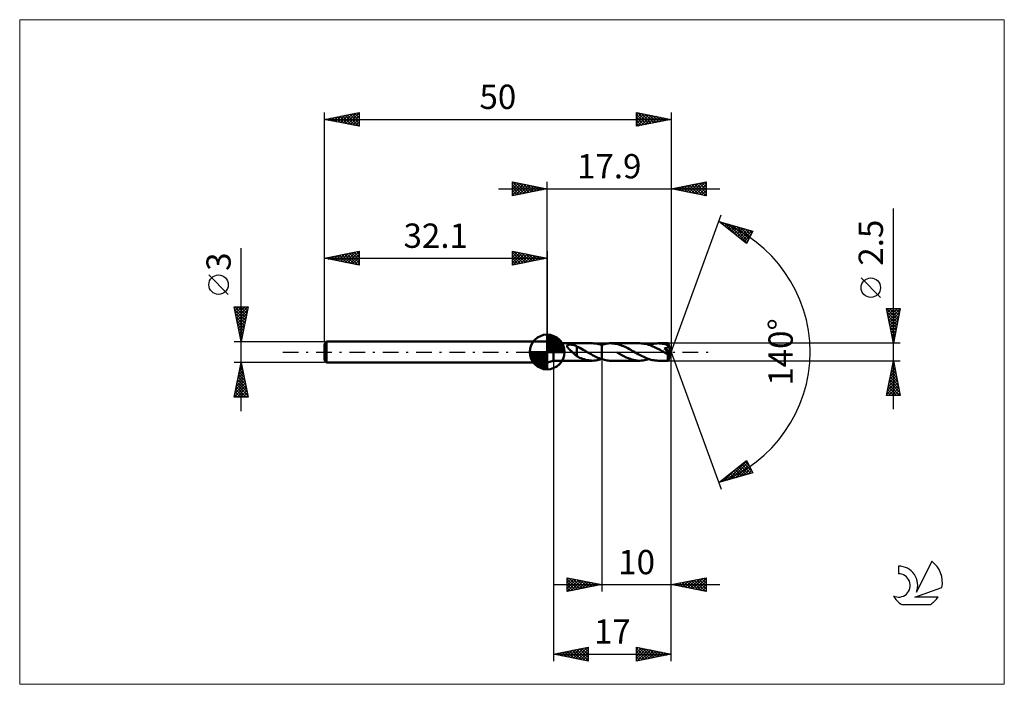
# Model space of a CAD drawing. Units: millimetres. Extents: x -76 to 66, y -48 to 48.
import ezdxf
from ezdxf.enums import TextEntityAlignment as Align

# ---------------------------------------------------------------- set-up
doc = ezdxf.new("R2010")
doc.units = ezdxf.units.MM
doc.header["$LTSCALE"] = 5.65
doc.linetypes.add('LONGDASH_DASH', pattern=[0.85, 0.4, -0.2, 0.05, -0.2])
for name, color, linetype in [('1', 4, 'CONTINUOUS'), ('2', 7, 'CONTINUOUS'), ('4', 2, 'LONGDASH_DASH'), ('CUT', 1, 'CONTINUOUS'), ('INFTOTAL', 9, 'CONTINUOUS'), ('NOCUT', 7, 'CONTINUOUS'), ('SK1', 4, 'CONTINUOUS'), ('SK2', 7, 'CONTINUOUS'), ('SK4', 2, 'LONGDASH_DASH'), ('SK6', 5, 'CONTINUOUS')]:
    doc.layers.add(name, color=color, linetype=linetype)
doc.styles.get("Standard").update_dxf_attribs({"font": 'Monospac821 BT'})

msp = doc.modelspace()

# ---------------------------------------------------------------- linework, layer by layer
at = {"layer": '1', "color": 4, "linetype": 'CONTINUOUS', "lineweight": 50}
for p, q in [((0.9, 1.25), (0, 1.5)), ((0, -1.5), (0, 1.5)), ((0.9, 1.25), (6.56, 1.25)), ((0.9, -1.25), (0.9, 1.25)), ((2.87, 0.87), (2.88, 0.9)), ((2.87, 0.84), (2.87, 0.87)), ((2.88, 0.81), (2.87, 0.84)), ((2.88, 0.9), (2.89, 0.93)), ((2.89, 0.77), (2.88, 0.81)), ((2.89, 0.93), (2.91, 0.95)), ((2.91, 0.74), (2.89, 0.77)), ((2.91, 0.95), (2.94, 0.98)), ((2.93, 0.71), (2.91, 0.74)), ((2.95, 0.67), (2.93, 0.71)), ((2.94, 0.98), (2.97, 1)), ((2.97, 0.64), (2.95, 0.67)), ((2.97, 1), (3, 1.01)), ((3, 0.61), (2.97, 0.64)), ((3, 1.01), (3.04, 1.03)), ((3.03, 0.57), (3, 0.61)), ((3.06, 0.54), (3.03, 0.57)), ((3.04, 1.03), (3.08, 1.04)), ((3.1, 0.5), (3.06, 0.54)), ((3.08, 1.04), (3.12, 1.04)), ((3.13, 0.46), (3.1, 0.5)), ((3.12, 1.04), (3.17, 1.05)), ((3.17, 0.43), (3.13, 0.46)), ((3.17, 1.05), (3.22, 1.06)), ((3.21, 0.39), (3.17, 0.43)), ((3.25, 0.35), (3.21, 0.39)), ((3.22, 1.06), (3.27, 1.06)), ((3.29, 0.31), (3.25, 0.35)), ((3.27, 1.06), (3.32, 1.06)), ((3.33, 0.27), (3.29, 0.31)), ((3.32, 1.06), (3.37, 1.06)), ((3.37, 0.23), (3.33, 0.27)), ((3.43, 1.06), (3.37, 1.06)), ((3.41, 0.19), (3.37, 0.23)), ((3.46, 0.16), (3.41, 0.19)), ((3.48, 1.06), (3.43, 1.06)), ((3.5, 0.12), (3.46, 0.16)), ((3.54, 1.05), (3.48, 1.06)), ((3.54, 0.08), (3.5, 0.12)), ((3.59, 1.05), (3.54, 1.05)), ((3.58, 0.04), (3.54, 0.08)), ((3.62, 0), (3.58, 0.04)), ((3.65, 1.04), (3.59, 1.05)), ((3.72, -0.09), (3.62, 0)), ((3.7, 1.03), (3.65, 1.04)), ((3.76, 1.02), (3.7, 1.03)), ((3.81, 1.01), (3.76, 1.02)), ((3.86, 0.99), (3.81, 1.01)), ((3.91, 0.98), (3.86, 0.99)), ((3.97, 0.96), (3.91, 0.98)), ((4.02, 0.94), (3.97, 0.96)), ((4.07, 0.92), (4.02, 0.94)), ((4.12, 0.9), (4.07, 0.92)), ((4.17, 0.88), (4.12, 0.9)), ((4.23, 0.85), (4.17, 0.88)), ((4.28, 0.82), (4.23, 0.85)), ((4.28, 0), (4.27, 0)), ((4.27, -0.62), (4.27, 0)), ((4.28, 0), (4.28, 0.82)), ((4.51, 0.69), (4.28, 0.8)), ((4.28, 0), (4.28, 0)), ((4.28, 0), (4.28, 0)), ((4.28, 0), (4.28, 0)), ((4.28, 0), (4.28, 0)), ((4.73, 0.58), (4.51, 0.69)), ((4.96, 0.46), (4.73, 0.58)), ((5.19, 0.33), (4.96, 0.46)), ((5.42, 0.2), (5.19, 0.33)), ((5.65, 0.07), (5.42, 0.2)), ((5.67, 0.06), (5.65, 0.07)), ((5.69, 0.05), (5.67, 0.06)), ((5.71, 0.04), (5.69, 0.05)), ((5.73, 0.02), (5.71, 0.04)), ((5.75, 0.01), (5.73, 0.02)), ((5.77, 0), (5.75, 0.01)), ((5.97, -0.11), (5.77, 0)), ((6.79, 1.24), (6.57, 1.25)), ((7.01, 1.22), (6.79, 1.24)), ((7.24, 1.19), (7.01, 1.22)), ((7.46, 1.14), (7.24, 1.19)), ((7.68, 1.09), (7.46, 1.14)), ((7.9, 1.02), (7.68, 1.09)), ((7.87, 1.03), (7.88, 1.03)), ((7.88, 1.03), (7.89, 1.03)), ((7.88, 1.03), (7.88, 1.03)), ((7.89, 1.03), (7.9, 1.04)), ((7.89, 1.03), (7.89, 1.03)), ((7.9, 1.04), (8.08, 1.09)), ((7.9, 1.04), (7.9, 1.04)), ((7.9, -1.04), (7.9, 1.04)), ((8.08, 1.09), (8.27, 1.14)), ((8.27, 1.14), (8.45, 1.18)), ((8.45, 1.18), (8.64, 1.21)), ((8.64, 1.21), (8.82, 1.23)), ((8.82, 1.23), (9, 1.25)), ((9, 1.25), (9.18, 1.25)), ((9.39, 1.24), (9.18, 1.25)), ((9.18, 1.25), (13.38, 1.25)), ((9.6, 1.23), (9.39, 1.24)), ((9.8, 1.2), (9.6, 1.23)), ((10, 1.16), (9.8, 1.2)), ((10.21, 1.11), (10, 1.16)), ((10.42, 1.05), (10.21, 1.11)), ((10.62, 0.99), (10.42, 1.05)), ((10.83, 0.91), (10.62, 0.99)), ((11.03, 0.83), (10.83, 0.91)), ((11.24, 0.73), (11.03, 0.83)), ((11.44, 0.63), (11.24, 0.73)), ((11.65, 0.53), (11.44, 0.63)), ((11.85, 0.42), (11.65, 0.53)), ((12.06, 0.31), (11.85, 0.42)), ((12.26, 0.19), (12.06, 0.31)), ((12.47, 0.07), (12.26, 0.19)), ((12.68, -0.05), (12.47, 0.07)), ((13.59, 1.24), (13.38, 1.25)), ((13.8, 1.23), (13.59, 1.24)), ((14, 1.2), (13.8, 1.23)), ((14.21, 1.16), (14, 1.2)), ((14.42, 1.11), (14.21, 1.16)), ((14.63, 1.05), (14.42, 1.11)), ((14.83, 0.98), (14.63, 1.05)), ((14.69, 1.03), (14.91, 1.09)), ((15.04, 0.9), (14.83, 0.98)), ((14.91, 1.09), (15.13, 1.15)), ((15.25, 0.81), (15.04, 0.9)), ((15.13, 1.15), (15.35, 1.19)), ((15.46, 0.72), (15.25, 0.81)), ((15.35, 1.19), (15.57, 1.22)), ((15.67, 0.62), (15.46, 0.72)), ((15.57, 1.22), (15.79, 1.24)), ((15.88, 0.51), (15.67, 0.62)), ((15.79, 1.24), (16.01, 1.25)), ((16.08, 0.4), (15.88, 0.51)), ((16.21, 1.24), (16.01, 1.25)), ((16.01, 1.25), (17.43, 1.25)), ((16.29, 0.29), (16.08, 0.4)), ((16.42, 1.23), (16.21, 1.24)), ((16.5, 0.17), (16.29, 0.29)), ((16.62, 1.2), (16.42, 1.23)), ((16.71, 0.05), (16.5, 0.17)), ((16.83, 1.16), (16.62, 1.2)), ((16.92, -0.07), (16.71, 0.05)), ((17.03, 1.11), (16.83, 1.16)), ((16.92, 0.52), (16.98, 0.53)), ((16.97, 0.46), (16.92, 0.52)), ((17.84, -0.05), (16.92, 0.52)), ((17.03, 0.39), (16.97, 0.46)), ((16.98, 0.53), (17.03, 0.54)), ((17.24, 1.05), (17.03, 1.11)), ((17.03, 0.54), (17.08, 0.55)), ((17.07, 0.34), (17.03, 0.39)), ((17.11, 0.29), (17.07, 0.34)), ((17.08, 0.55), (17.13, 0.56)), ((17.15, 0.24), (17.11, 0.29)), ((17.13, 0.56), (17.18, 0.57)), ((17.18, 0.2), (17.15, 0.24)), ((17.18, 0.57), (17.22, 0.59)), ((17.22, 0.16), (17.18, 0.2)), ((17.22, 0.59), (17.27, 0.6)), ((17.25, 0.11), (17.22, 0.16)), ((17.44, 0.99), (17.24, 1.05)), ((17.29, 0.07), (17.25, 0.11)), ((17.27, 0.6), (17.31, 0.62)), ((17.32, 0.02), (17.29, 0.07)), ((17.31, 0.62), (17.34, 0.64)), ((17.35, -0.02), (17.32, 0.02)), ((17.34, 0.64), (17.37, 0.66)), ((17.37, 0.66), (17.39, 0.68)), ((17.39, 0.68), (17.41, 0.7)), ((17.41, 0.7), (17.42, 0.71)), ((17.42, 0.71), (17.43, 0.73)), ((17.44, 1.24), (17.43, 1.25)), ((17.9, 0), (17.43, 1.25)), ((17.43, 1.25), (17.43, 1.25)), ((17.43, 1.25), (17.43, 1.25)), ((17.43, 1.25), (17.43, 1.25)), ((17.43, 1.25), (17.43, 1.25)), ((17.43, 1.25), (17.43, 1.25)), ((17.43, 1.25), (17.43, 1.25)), ((17.43, 0.73), (17.44, 0.75)), ((17.43, -1.25), (17.9, 0)), ((17.44, 1.23), (17.44, 1.24)), ((17.44, 1.24), (17.44, 1.24)), ((17.44, 1.21), (17.44, 1.23)), ((17.44, 1.2), (17.44, 1.21)), ((17.44, 1.18), (17.44, 1.2)), ((17.44, 1.16), (17.44, 1.18)), ((17.44, 1.13), (17.44, 1.16)), ((17.45, 1.11), (17.44, 1.13)), ((17.45, 0.97), (17.44, 0.99)), ((17.44, 0.75), (17.45, 0.77)), ((17.9, 0), (17.45, 1.11)), ((17.45, 0.99), (17.45, 1.11)), ((17.63, 0.55), (17.45, 0.99)), ((17.46, 0.95), (17.45, 0.97)), ((17.45, 0.77), (17.46, 0.78)), ((17.46, 0.93), (17.46, 0.95)), ((17.47, 0.91), (17.46, 0.93)), ((17.46, 0.78), (17.47, 0.8)), ((17.47, 0.89), (17.47, 0.91)), ((17.47, 0.87), (17.47, 0.89)), ((17.47, 0.84), (17.47, 0.87)), ((17.47, 0.82), (17.47, 0.84)), ((17.47, 0.8), (17.47, 0.82)), ((17.71, 0.35), (17.63, 0.55)), ((17.75, 0.24), (17.71, 0.35)), ((17.78, 0.16), (17.75, 0.24)), ((17.8, 0.11), (17.78, 0.16)), ((17.81, 0.06), (17.8, 0.11)), ((17.82, 0.03), (17.81, 0.06)), ((17.82, 0.02), (17.82, 0.03)), ((17.9, 0), (17.82, 0.03)), ((17.9, 0), (17.82, 0.03)), ((17.82, 0.03), (17.82, 0.03)), ((17.83, 0), (17.82, 0.02)), ((17.83, -0.01), (17.83, 0)), ((0, -1.5), (0.9, -1.25)), ((0.9, -1.25), (6.56, -1.25)), ((3.82, -0.18), (3.72, -0.09)), ((3.91, -0.27), (3.82, -0.18)), ((4.01, -0.36), (3.91, -0.27)), ((4.1, -0.44), (4.01, -0.36)), ((4.19, -0.52), (4.1, -0.44)), ((4.27, -0.59), (4.19, -0.52)), ((4.48, -0.72), (4.27, -0.62)), ((4.69, -0.82), (4.48, -0.72)), ((4.9, -0.9), (4.69, -0.82)), ((5.11, -0.98), (4.9, -0.9)), ((5.32, -1.05), (5.11, -0.98)), ((5.53, -1.11), (5.32, -1.05)), ((5.74, -1.16), (5.53, -1.11)), ((5.95, -1.2), (5.74, -1.16)), ((6.16, -1.23), (5.95, -1.2)), ((6.16, -0.22), (5.97, -0.11)), ((6.35, -0.33), (6.16, -0.22)), ((6.37, -1.24), (6.16, -1.23)), ((6.55, -0.44), (6.35, -0.33)), ((6.58, -1.25), (6.37, -1.24)), ((6.74, -0.54), (6.55, -0.44)), ((6.58, -1.25), (6.79, -1.24)), ((6.93, -0.64), (6.74, -0.54)), ((6.79, -1.24), (7.01, -1.22)), ((7.13, -0.73), (6.93, -0.64)), ((7.01, -1.22), (7.23, -1.19)), ((7.32, -0.82), (7.13, -0.73)), ((7.23, -1.19), (7.44, -1.15)), ((7.51, -0.9), (7.32, -0.82)), ((7.44, -1.15), (7.66, -1.09)), ((7.71, -0.97), (7.51, -0.9)), ((7.66, -1.09), (7.87, -1.03)), ((7.9, -1.04), (7.71, -0.97)), ((8.08, -1.09), (7.9, -1.04)), ((8.27, -1.14), (8.08, -1.09)), ((8.45, -1.18), (8.27, -1.14)), ((8.64, -1.21), (8.45, -1.18)), ((8.82, -1.23), (8.64, -1.21)), ((9, -1.25), (8.82, -1.23)), ((9.18, -1.25), (9, -1.25)), ((9.18, -1.25), (13.38, -1.25)), ((10.42, -0.26), (10.09, -0.07)), ((10.75, -0.44), (10.42, -0.26)), ((11.08, -0.61), (10.75, -0.44)), ((11.41, -0.77), (11.08, -0.61)), ((11.74, -0.91), (11.41, -0.77)), ((12.06, -1.03), (11.74, -0.91)), ((12.39, -1.12), (12.06, -1.03)), ((12.72, -1.19), (12.39, -1.12)), ((12.89, -0.17), (12.68, -0.05)), ((13.05, -1.24), (12.72, -1.19)), ((13.1, -0.29), (12.89, -0.17)), ((13.38, -1.25), (13.05, -1.24)), ((13.31, -0.4), (13.1, -0.29)), ((13.52, -0.51), (13.31, -0.4)), ((13.38, -1.25), (13.6, -1.24)), ((13.72, -0.62), (13.52, -0.51)), ((13.6, -1.24), (13.82, -1.22)), ((13.93, -0.72), (13.72, -0.62)), ((13.82, -1.22), (14.04, -1.19)), ((14.13, -0.81), (13.93, -0.72)), ((14.04, -1.19), (14.26, -1.15)), ((14.34, -0.9), (14.13, -0.81)), ((14.26, -1.15), (14.48, -1.09)), ((14.55, -0.98), (14.34, -0.9)), ((14.48, -1.09), (14.69, -1.03)), ((14.76, -1.05), (14.55, -0.98)), ((14.96, -1.11), (14.76, -1.05)), ((15.17, -1.16), (14.96, -1.11)), ((15.37, -1.2), (15.17, -1.16)), ((15.58, -1.23), (15.37, -1.2)), ((15.8, -1.24), (15.58, -1.23)), ((16.01, -1.25), (15.8, -1.24)), ((16.01, -1.25), (17.43, -1.25)), ((16.97, -0.1), (16.92, -0.07)), ((17.02, -0.14), (16.97, -0.1)), ((17.08, -0.17), (17.02, -0.14)), ((17.13, -0.2), (17.08, -0.17)), ((17.19, -0.23), (17.13, -0.2)), ((17.24, -0.26), (17.19, -0.23)), ((17.28, -0.28), (17.24, -0.26)), ((17.32, -0.29), (17.28, -0.28)), ((17.35, -0.31), (17.32, -0.29)), ((17.38, -0.06), (17.35, -0.02)), ((17.38, -0.32), (17.35, -0.31)), ((17.41, -0.09), (17.38, -0.06)), ((17.41, -0.33), (17.38, -0.32)), ((17.43, -0.13), (17.41, -0.09)), ((17.43, -0.33), (17.41, -0.33)), ((17.42, -0.39), (17.84, -0.05)), ((17.42, -0.46), (17.42, -0.39)), ((17.42, -0.54), (17.42, -0.46)), ((17.42, -0.61), (17.42, -0.54)), ((17.42, -0.68), (17.42, -0.61)), ((17.42, -0.75), (17.42, -0.68)), ((17.42, -0.81), (17.42, -0.75)), ((17.42, -0.87), (17.42, -0.81)), ((17.42, -0.93), (17.42, -0.87)), ((17.42, -0.99), (17.42, -0.93)), ((17.42, -1.04), (17.42, -0.99)), ((17.42, -1.08), (17.42, -1.04)), ((17.42, -1.12), (17.42, -1.08)), ((17.43, -1.15), (17.42, -1.12)), ((17.45, -0.15), (17.43, -0.13)), ((17.45, -0.33), (17.43, -0.33)), ((17.43, -1.18), (17.43, -1.15)), ((17.43, -1.21), (17.43, -1.18)), ((17.43, -1.22), (17.43, -1.21)), ((17.43, -1.24), (17.43, -1.22)), ((17.43, -1.25), (17.43, -1.24)), ((17.43, -1.25), (17.43, -1.25)), ((17.43, -1.25), (17.43, -1.25)), ((17.43, -1.25), (17.43, -1.25)), ((17.43, -1.25), (17.43, -1.25)), ((17.43, -1.25), (17.43, -1.25)), ((17.43, -1.25), (17.43, -1.25)), ((17.43, -1.25), (17.43, -1.25)), ((17.46, -0.18), (17.45, -0.15)), ((17.46, -0.33), (17.45, -0.33)), ((17.47, -0.2), (17.46, -0.18)), ((17.46, -0.33), (17.48, -0.33)), ((17.48, -0.22), (17.47, -0.2)), ((17.49, -0.24), (17.48, -0.22)), ((17.48, -0.33), (17.49, -0.32)), ((17.5, -0.26), (17.49, -0.24)), ((17.49, -0.32), (17.5, -0.32)), ((17.5, -0.27), (17.5, -0.26)), ((17.5, -0.29), (17.5, -0.27)), ((17.5, -0.3), (17.5, -0.29)), ((17.5, -0.32), (17.5, -0.3)), ((17.83, -0.02), (17.83, -0.01)), ((17.83, -0.03), (17.83, -0.02)), ((17.83, -0.04), (17.83, -0.03)), ((17.84, -0.05), (17.83, -0.04))]:
    msp.add_line(p, q, dxfattribs=at)
for centre, major_axis, ratio, start_param, end_param in [((14.84, 0), (-22.91, 0.65), 0.046596, 4.599794, 4.59991), ((17.9, 0), (-1.77, 1.15), 0.278612, 1.373797, 1.479704)]:
    msp.add_ellipse(centre, major_axis=major_axis, ratio=ratio, start_param=start_param, end_param=end_param, dxfattribs=at)
at = {"layer": '2', "color": 7, "linetype": 'CONTINUOUS', "lineweight": 25}
for p, q in [((-5, 22.5), (-5, 24.5)), ((-5, 24.5), (0, 23.5)), ((-5, 24.27), (-4.81, 24.46)), ((-5, 23.85), (-4.46, 24.39)), ((-5, 23.43), (-4.1, 24.32)), ((-5, 23), (-3.75, 24.25)), ((-5, 22.58), (-3.4, 24.18)), ((-4.98, 24.5), (-3.32, 22.84)), ((-4.45, 24.39), (-2.97, 22.91)), ((-3.92, 24.28), (-2.61, 22.98)), ((-3.39, 24.18), (-2.26, 23.05)), ((0, 1.5), (0, 24.5)), ((17.9, 24.5), (17.9, 0)), ((17.9, 23.5), (22.9, 24.5)), ((20.14, 23.05), (21.26, 24.17)), ((20.49, 22.98), (21.79, 24.28)), ((20.85, 22.91), (22.32, 24.38)), ((21.2, 22.84), (22.85, 24.49)), ((21.23, 24.17), (22.9, 22.5)), ((21.58, 24.24), (22.9, 22.92)), ((21.94, 24.31), (22.9, 23.34)), ((22.29, 24.38), (22.9, 23.77)), ((22.64, 24.45), (22.9, 24.19)), ((22.9, 24.5), (22.9, 22.5)), ((-7, 23.5), (24.9, 23.5)), ((-5, 24.09), (-3.67, 22.77)), ((-5, 23.67), (-4.03, 22.69)), ((0, 23.5), (-5, 22.5)), ((-5, 23.24), (-4.38, 22.62)), ((-5, 22.82), (-4.73, 22.55)), ((-4.57, 22.59), (-3.04, 24.11)), ((-4.04, 22.69), (-2.69, 24.04)), ((-3.51, 22.8), (-2.34, 23.97)), ((-2.98, 22.9), (-1.98, 23.9)), ((-2.86, 24.07), (-1.91, 23.12)), ((-2.44, 23.01), (-1.63, 23.83)), ((-2.33, 23.97), (-1.55, 23.19)), ((-1.91, 23.12), (-1.28, 23.76)), ((-1.8, 23.86), (-1.2, 23.26)), ((-1.38, 23.22), (-0.92, 23.68)), ((-1.27, 23.75), (-0.85, 23.33)), ((-0.85, 23.33), (-0.57, 23.61)), ((-0.74, 23.65), (-0.49, 23.4)), ((-0.32, 23.44), (-0.22, 23.54)), ((-0.21, 23.54), (-0.14, 23.47)), ((22.9, 22.5), (17.9, 23.5)), ((18.02, 23.48), (18.08, 23.54)), ((18.05, 23.53), (18.12, 23.46)), ((18.37, 23.41), (18.61, 23.64)), ((18.4, 23.6), (18.65, 23.35)), ((18.72, 23.34), (19.14, 23.75)), ((18.76, 23.67), (19.18, 23.24)), ((19.08, 23.26), (19.67, 23.85)), ((19.11, 23.74), (19.71, 23.14)), ((19.43, 23.19), (20.2, 23.96)), ((19.46, 23.81), (20.24, 23.03)), ((19.78, 23.12), (20.73, 24.07)), ((19.82, 23.88), (20.77, 22.93)), ((20.17, 23.95), (21.3, 22.82)), ((20.52, 24.02), (21.83, 22.71)), ((20.88, 24.1), (22.36, 22.61)), ((21.55, 22.77), (22.9, 24.12)), ((21.91, 22.7), (22.9, 23.69)), ((22.26, 22.63), (22.9, 23.27)), ((22.61, 22.56), (22.9, 22.84)), ((49.9, -8.25), (49.9, 20.67)), ((17.9, 0), (25.08, 19.73)), ((24.74, 18.79), (29.65, 17.4)), ((28.73, 15.62), (24.74, 18.79)), ((24.85, 18.7), (24.9, 18.75)), ((24.97, 18.73), (25.55, 18.15)), ((25.09, 18.52), (25.23, 18.66)), ((25.33, 18.33), (25.56, 18.56)), ((25.56, 18.56), (27.62, 16.51)), ((25.56, 18.14), (25.89, 18.47)), ((25.8, 17.95), (26.22, 18.37)), ((26.03, 17.76), (26.55, 18.28)), ((26.16, 18.39), (28.8, 15.75)), ((26.27, 17.58), (26.88, 18.19)), ((26.51, 17.39), (27.21, 18.09)), ((26.74, 17.2), (27.54, 18)), ((26.75, 18.22), (28.94, 16.03)), ((26.98, 17.01), (27.87, 17.9)), ((27.22, 16.82), (28.2, 17.81)), ((27.34, 18.05), (29.09, 16.31)), ((27.45, 16.64), (28.53, 17.72)), ((27.69, 16.45), (28.86, 17.62)), ((27.93, 17.89), (29.23, 16.59)), ((27.93, 16.26), (29.19, 17.53)), ((28.16, 16.07), (29.52, 17.43)), ((28.53, 17.72), (29.37, 16.87)), ((29.65, 17.4), (28.73, 15.62)), ((29.12, 17.55), (29.52, 17.15)), ((28.4, 15.89), (29.36, 16.85)), ((28.63, 15.7), (28.92, 15.98)), ((48.05, 7.86), (45.25, 10.66)), ((49.9, 1.25), (48.9, 6.25)), ((48.9, 6.25), (50.9, 6.25)), ((48.9, 6.25), (50.57, 4.59)), ((48.95, 5.98), (49.23, 6.25)), ((49, 5.73), (50.5, 4.23)), ((49.03, 5.62), (49.65, 6.25)), ((49.1, 5.27), (50.08, 6.25)), ((49.17, 4.92), (50.5, 6.25)), ((49.24, 4.56), (50.89, 6.22)), ((49.31, 4.21), (50.79, 5.69)), ((49.33, 6.25), (50.64, 4.94)), ((49.75, 6.25), (50.71, 5.29)), ((50.9, 6.25), (49.9, 1.25)), ((50.18, 6.25), (50.78, 5.65)), ((50.6, 6.25), (50.85, 6)), ((49.11, 5.19), (50.43, 3.88)), ((49.22, 4.66), (50.36, 3.53)), ((49.38, 3.86), (50.68, 5.16)), ((49.45, 3.5), (50.58, 4.63)), ((49.32, 4.13), (50.28, 3.17)), ((49.43, 3.6), (50.21, 2.82)), ((49.52, 3.15), (50.47, 4.1)), ((49.54, 3.07), (50.14, 2.47)), ((49.59, 2.8), (50.36, 3.57)), ((49.66, 2.44), (50.26, 3.04)), ((49.64, 2.54), (50.07, 2.11)), ((49.73, 2.09), (50.15, 2.51)), ((49.75, 2.01), (50, 1.76)), ((49.8, 1.73), (50.05, 1.98)), ((49.85, 1.48), (49.93, 1.4)), ((49.87, 1.38), (49.94, 1.45)), ((50.9, 1.25), (17.45, 1.25)), ((17.9, -34.5), (17.9, 0)), ((17.9, -44.5), (17.9, 0)), ((17.9, 0), (25.08, -19.73)), ((0.9, -1.25), (0.9, -44.5)), ((7.9, -1.25), (7.9, -34.5)), ((17.45, -1.25), (50.9, -1.25)), ((48.9, -6.25), (49.9, -1.25)), ((49.89, -1.3), (49.91, -1.28)), ((49.9, -1.25), (50.9, -6.25)), ((49.47, -3.42), (50.19, -2.7)), ((49.57, -2.89), (50.12, -2.34)), ((49.64, -2.55), (50.29, -3.2)), ((49.68, -2.36), (50.05, -1.99)), ((49.71, -2.19), (50.18, -2.67)), ((49.78, -1.83), (49.98, -1.64)), ((49.78, -1.84), (50.08, -2.14)), ((49.85, -1.49), (49.97, -1.6)), ((49.04, -5.54), (50.47, -4.11)), ((49.15, -5.01), (50.4, -3.76)), ((49.25, -4.48), (50.33, -3.4)), ((49.36, -3.95), (50.26, -3.05)), ((49.36, -3.96), (50.71, -5.32)), ((49.43, -3.61), (50.61, -4.79)), ((49.5, -3.25), (50.5, -4.26)), ((49.57, -2.9), (50.4, -3.73)), ((48.94, -6.07), (50.54, -4.46)), ((49.07, -5.38), (49.95, -6.25)), ((49.15, -5.02), (50.37, -6.25)), ((49.18, -6.25), (50.61, -4.82)), ((49.22, -4.67), (50.8, -6.25)), ((49.29, -4.32), (50.82, -5.85)), ((49.61, -6.25), (50.68, -5.17)), ((50.03, -6.25), (50.76, -5.53)), ((50.9, -6.25), (48.9, -6.25)), ((48.93, -6.08), (49.1, -6.25)), ((49, -5.73), (49.52, -6.25)), ((50.45, -6.25), (50.83, -5.88)), ((50.88, -6.25), (50.9, -6.23)), ((24.74, -18.79), (28.73, -15.62)), ((25.4, -18.61), (27.04, -16.96)), ((25.99, -18.44), (28.76, -15.67)), ((26.58, -18.27), (28.9, -15.95)), ((27.1, -16.92), (28.04, -17.86)), ((27.18, -18.1), (29.05, -16.23)), ((27.34, -16.73), (28.37, -17.76)), ((27.57, -16.54), (28.7, -17.67)), ((27.77, -17.93), (29.19, -16.51)), ((27.81, -16.35), (29.03, -17.57)), ((28.05, -16.17), (29.36, -17.48)), ((28.28, -15.98), (29.58, -17.28)), ((28.36, -17.76), (29.33, -16.79)), ((28.52, -15.79), (29.14, -16.41)), ((28.73, -15.62), (29.65, -17.4)), ((29.65, -17.4), (24.74, -18.79)), ((25.21, -18.42), (25.4, -18.61)), ((25.45, -18.23), (25.73, -18.51)), ((25.68, -18.05), (26.06, -18.42)), ((25.92, -17.86), (26.39, -18.33)), ((26.15, -17.67), (26.72, -18.23)), ((26.39, -17.48), (27.05, -18.14)), ((26.63, -17.29), (27.38, -18.04)), ((26.86, -17.11), (27.71, -17.95)), ((28.96, -17.6), (29.48, -17.07)), ((29.55, -17.43), (29.62, -17.35)), ((24.81, -18.78), (24.97, -18.61)), ((24.97, -18.61), (25.07, -18.7)), ((2.9, -34.5), (2.9, -32.5)), ((2.9, -32.5), (7.9, -33.5)), ((2.9, -32.79), (3.14, -32.55)), ((2.9, -33.21), (3.5, -32.62)), ((3.2, -32.56), (4.76, -34.13)), ((17.9, -33.5), (22.9, -32.5)), ((20.97, -34.11), (22.5, -32.58)), ((21.32, -34.18), (22.9, -32.61)), ((22.24, -32.63), (22.9, -33.29)), ((22.59, -32.56), (22.9, -32.87)), ((22.9, -32.5), (22.9, -34.5)), ((0.9, -33.5), (24.9, -33.5)), ((2.9, -33.64), (3.85, -32.69)), ((2.9, -32.69), (4.41, -34.2)), ((2.9, -34.06), (4.2, -32.76)), ((2.9, -34.49), (4.56, -32.83)), ((2.9, -33.11), (4.06, -34.27)), ((7.9, -33.5), (2.9, -34.5)), ((2.9, -33.54), (3.7, -34.34)), ((2.9, -33.96), (3.35, -34.41)), ((3.41, -34.4), (4.91, -32.9)), ((3.73, -32.67), (5.12, -34.06)), ((3.94, -34.29), (5.26, -32.97)), ((4.26, -32.77), (5.47, -33.99)), ((4.47, -34.19), (5.62, -33.04)), ((4.79, -32.88), (5.82, -33.92)), ((5.01, -34.08), (5.97, -33.11)), ((5.32, -32.98), (6.18, -33.84)), ((5.54, -33.97), (6.32, -33.18)), ((5.85, -33.09), (6.53, -33.77)), ((6.07, -33.87), (6.68, -33.26)), ((6.38, -33.2), (6.89, -33.7)), ((6.6, -33.76), (7.03, -33.33)), ((6.91, -33.3), (7.24, -33.63)), ((7.13, -33.65), (7.38, -33.4)), ((7.44, -33.41), (7.59, -33.56)), ((7.66, -33.55), (7.74, -33.47)), ((22.9, -34.5), (17.9, -33.5)), ((18, -33.48), (18.04, -33.53)), ((18.14, -33.55), (18.26, -33.43)), ((18.35, -33.41), (18.57, -33.63)), ((18.49, -33.62), (18.79, -33.32)), ((18.7, -33.34), (19.1, -33.74)), ((18.85, -33.69), (19.32, -33.22)), ((19.06, -33.27), (19.63, -33.85)), ((19.2, -33.76), (19.85, -33.11)), ((19.41, -33.2), (20.16, -33.95)), ((19.56, -33.83), (20.38, -33)), ((19.76, -33.13), (20.69, -34.06)), ((19.91, -33.9), (20.91, -32.9)), ((20.12, -33.06), (21.23, -34.17)), ((20.26, -33.97), (21.44, -32.79)), ((20.47, -32.99), (21.76, -34.27)), ((20.62, -34.04), (21.97, -32.69)), ((20.82, -32.92), (22.29, -34.38)), ((21.18, -32.84), (22.82, -34.48)), ((21.53, -32.77), (22.9, -34.14)), ((21.68, -34.26), (22.9, -33.03)), ((21.88, -32.7), (22.9, -33.72)), ((22.03, -34.33), (22.9, -33.46)), ((22.38, -34.4), (22.9, -33.88)), ((2.9, -34.38), (3, -34.48)), ((22.74, -34.47), (22.9, -34.3)), ((0.9, -43.5), (5.9, -42.5)), ((4.15, -44.15), (5.77, -42.53)), ((5.72, -42.54), (5.9, -42.72)), ((5.9, -42.5), (5.9, -44.5)), ((12.9, -44.5), (12.9, -42.5)), ((12.9, -42.5), (17.9, -43.5)), ((12.9, -42.85), (13.19, -42.56)), ((13.2, -42.56), (14.76, -44.13)), ((0.9, -43.5), (17.9, -43.5)), ((5.9, -44.5), (0.9, -43.5)), ((0.96, -43.51), (1, -43.48)), ((1.12, -43.46), (1.23, -43.57)), ((1.32, -43.58), (1.53, -43.37)), ((1.48, -43.38), (1.76, -43.67)), ((1.67, -43.65), (2.06, -43.27)), ((1.83, -43.31), (2.29, -43.78)), ((2.03, -43.73), (2.59, -43.16)), ((2.18, -43.24), (2.83, -43.89)), ((2.38, -43.8), (3.12, -43.06)), ((2.54, -43.17), (3.36, -43.99)), ((2.73, -43.87), (3.65, -42.95)), ((2.89, -43.1), (3.89, -44.1)), ((3.09, -43.94), (4.18, -42.84)), ((3.24, -43.03), (4.42, -44.2)), ((3.44, -44.01), (4.71, -42.74)), ((3.6, -42.96), (4.95, -44.31)), ((3.79, -44.08), (5.24, -42.63)), ((3.95, -42.89), (5.48, -44.42)), ((4.3, -42.82), (5.9, -44.41)), ((4.5, -44.22), (5.9, -42.82)), ((4.66, -42.75), (5.9, -43.99)), ((4.85, -44.29), (5.9, -43.24)), ((5.01, -42.68), (5.9, -43.57)), ((5.21, -44.36), (5.9, -43.67)), ((5.37, -42.61), (5.9, -43.14)), ((12.9, -43.27), (13.54, -42.63)), ((12.9, -42.69), (14.41, -44.2)), ((12.9, -43.7), (13.9, -42.7)), ((12.9, -44.12), (14.25, -42.77)), ((12.9, -43.11), (14.06, -44.27)), ((17.9, -43.5), (12.9, -44.5)), ((12.9, -43.54), (13.7, -44.34)), ((12.9, -43.96), (13.35, -44.41)), ((12.96, -44.49), (14.61, -42.84)), ((13.49, -44.38), (14.96, -42.91)), ((13.73, -42.67), (15.12, -44.06)), ((14.02, -44.28), (15.31, -42.98)), ((14.26, -42.77), (15.47, -43.99)), ((14.55, -44.17), (15.67, -43.05)), ((14.79, -42.88), (15.82, -43.92)), ((15.08, -44.06), (16.02, -43.12)), ((15.32, -42.98), (16.18, -43.84)), ((15.61, -43.96), (16.37, -43.19)), ((15.85, -43.09), (16.53, -43.77)), ((16.14, -43.85), (16.73, -43.27)), ((16.38, -43.2), (16.89, -43.7)), ((16.67, -43.75), (17.08, -43.34)), ((16.91, -43.3), (17.24, -43.63)), ((17.2, -43.64), (17.43, -43.41)), ((17.44, -43.41), (17.59, -43.56)), ((17.73, -43.53), (17.79, -43.48)), ((5.56, -44.43), (5.9, -44.09)), ((12.9, -44.38), (13, -44.48))]:
    msp.add_line(p, q, dxfattribs=at)
msp.add_circle((46.65, 9.26), 1.4, dxfattribs=at)
msp.add_arc((17.9, 0), 20, 290, 70, dxfattribs=at)
at = {"layer": '4', "color": 2, "linetype": 'LONGDASH_DASH', "lineweight": 25}
msp.add_line((0, 0), (17.9, 0), dxfattribs=at)
at = {"layer": 'CUT', "color": 1, "linetype": 'CONTINUOUS', "lineweight": 25}
for p, q in [((17.45, 1.25), (7.9, 1.25)), ((7.9, 1.25), (7.9, 0)), ((7.9, 0), (17.9, 0)), ((17.9, 0), (17.45, 1.25))]:
    msp.add_line(p, q, dxfattribs=at)
at = {"layer": 'INFTOTAL', "color": 9, "linetype": 'CONTINUOUS', "lineweight": 18}
for p, q in [((65.89, 47.85), (-76.01, 47.85)), ((-76.01, 47.85), (-76.01, -47.85)), ((65.89, -47.85), (65.89, 47.85)), ((-76.01, -47.85), (65.89, -47.85))]:
    msp.add_line(p, q, dxfattribs=at)
at = {"layer": 'NOCUT', "color": 7, "linetype": 'CONTINUOUS', "lineweight": 25}
for p, q in [((0.9, 1.25), (0, 1.5)), ((0, 1.5), (0, 0)), ((0, 0), (7.9, 0)), ((7.9, 1.25), (0.9, 1.25)), ((7.9, 0), (7.9, 1.25))]:
    msp.add_line(p, q, dxfattribs=at)
at = {"layer": 'SK1', "color": 4, "linetype": 'CONTINUOUS', "lineweight": 50}
for p, q in [((-31.8, 1.5), (-32.1, 1.2)), ((0, 1.5), (-31.8, 1.5)), ((-31.8, 1.5), (-31.8, -1.5)), ((0, 0), (0, 2.5)), ((0, 2.44), (0.06, 2.5)), ((0, 2.08), (0.39, 2.47)), ((0, 2.44), (2.44, 0)), ((0, 1.73), (0.68, 2.41)), ((0, 1.37), (0.94, 2.32)), ((0, 1.02), (1.18, 2.2)), ((0, 2.08), (2.08, 0)), ((0, 0.67), (1.4, 2.07)), ((0, 0.31), (1.6, 1.92)), ((0, 1.73), (1.73, 0)), ((0.04, 0), (1.79, 1.75)), ((0.31, 2.48), (2.48, 0.31)), ((0.39, 0), (1.95, 1.56)), ((0.76, 2.38), (2.38, 0.76)), ((1.49, 2.01), (2.01, 1.49)), ((-32.1, 1.2), (-32.1, -1.2)), ((0, 0), (-2.5, 0)), ((-2.5, -0.06), (-2.44, 0)), ((-2.47, -0.39), (-2.08, 0)), ((-2.41, -0.68), (-1.73, 0)), ((-2.32, -0.94), (-1.37, 0)), ((-2.2, -1.18), (-1.02, 0)), ((-2.16, 0), (0, -2.16)), ((-2.07, -1.4), (-0.67, 0)), ((-1.92, -1.6), (-0.31, 0)), ((-1.81, 0), (0, -1.81)), ((-1.45, 0), (0, -1.45)), ((-1.1, 0), (0, -1.1)), ((-0.75, 0), (0, -0.75)), ((-0.39, 0), (0, -0.39)), ((-0.04, 0), (0, -0.04)), ((0, 1.37), (1.37, 0)), ((0, 1.02), (1.02, 0)), ((0, 0.67), (0.67, 0)), ((0, 0.31), (0.31, 0)), ((0, 0), (2.5, 0)), ((0, -2.5), (0, 0)), ((0.75, 0), (2.1, 1.35)), ((1.1, 0), (2.23, 1.13)), ((1.45, 0), (2.34, 0.88)), ((1.81, 0), (2.42, 0.62)), ((2.16, 0), (2.48, 0.32)), ((-32.1, -1.2), (-31.8, -1.5)), ((-2.5, -0.02), (-0.02, -2.5)), ((-2.47, -0.4), (-0.4, -2.47)), ((-2.34, -0.88), (-0.88, -2.34)), ((-1.75, -1.79), (0, -0.04)), ((-1.56, -1.95), (0, -0.39)), ((-1.35, -2.1), (0, -0.75)), ((-1.13, -2.23), (0, -1.1)), ((-31.8, -1.5), (0, -1.5)), ((-0.88, -2.34), (0, -1.45)), ((-0.62, -2.42), (0, -1.81)), ((-0.32, -2.48), (0, -2.16))]:
    msp.add_line(p, q, dxfattribs=at)
for start, end in [(90, 180), (0, 90), (180, 270), (270, 0)]:
    msp.add_arc((0, 0), 2.5, start, end, dxfattribs=at)
at = {"layer": 'SK2', "color": 7, "linetype": 'CONTINUOUS', "lineweight": 25}
for p, q in [((-32.1, 3), (-32.1, 34.5)), ((-32.1, 33.5), (-27.1, 34.5)), ((-30.11, 33.1), (-29.12, 34.1)), ((-29.76, 33.03), (-28.59, 34.2)), ((-29.41, 32.96), (-28.06, 34.31)), ((-29.15, 34.09), (-27.68, 32.62)), ((-29.05, 32.89), (-27.53, 34.41)), ((-28.8, 34.16), (-27.15, 32.51)), ((-28.7, 32.82), (-27.1, 34.42)), ((-28.44, 34.23), (-27.1, 32.89)), ((-28.09, 34.3), (-27.1, 33.31)), ((-27.74, 34.37), (-27.1, 33.74)), ((-27.38, 34.44), (-27.1, 34.16)), ((-27.1, 34.5), (-27.1, 32.5)), ((12.9, 32.5), (12.9, 34.5)), ((12.9, 34.5), (17.9, 33.5)), ((12.9, 34.11), (13.22, 34.44)), ((12.9, 33.69), (13.58, 34.36)), ((12.9, 33.26), (13.93, 34.29)), ((12.9, 32.84), (14.28, 34.22)), ((12.9, 34.19), (14.31, 32.78)), ((13, 32.52), (14.64, 34.15)), ((13.05, 34.47), (14.66, 32.85)), ((13.54, 32.63), (14.99, 34.08)), ((13.58, 34.36), (15.02, 32.92)), ((14.11, 34.26), (15.37, 32.99)), ((14.64, 34.15), (15.73, 33.07)), ((17.9, 34.5), (17.9, 0)), ((-32.1, 33.5), (17.9, 33.5)), ((-27.1, 32.5), (-32.1, 33.5)), ((-31.98, 33.52), (-31.92, 33.46)), ((-31.88, 33.46), (-31.77, 33.57)), ((-31.63, 33.59), (-31.39, 33.36)), ((-31.53, 33.39), (-31.24, 33.67)), ((-31.27, 33.67), (-30.86, 33.25)), ((-31.17, 33.31), (-30.71, 33.78)), ((-30.92, 33.74), (-30.33, 33.15)), ((-30.82, 33.24), (-30.18, 33.88)), ((-30.57, 33.81), (-29.8, 33.04)), ((-30.47, 33.17), (-29.65, 33.99)), ((-30.21, 33.88), (-29.27, 32.93)), ((-29.86, 33.95), (-28.74, 32.83)), ((-29.51, 34.02), (-28.21, 32.72)), ((-28.35, 32.75), (-27.1, 33.99)), ((-27.99, 32.68), (-27.1, 33.57)), ((-27.64, 32.61), (-27.1, 33.15)), ((-27.28, 32.54), (-27.1, 32.72)), ((12.9, 33.77), (13.96, 32.71)), ((17.9, 33.5), (12.9, 32.5)), ((12.9, 33.34), (13.6, 32.64)), ((12.9, 32.92), (13.25, 32.57)), ((14.07, 32.73), (15.34, 34.01)), ((14.6, 32.84), (15.7, 33.94)), ((15.13, 32.95), (16.05, 33.87)), ((15.17, 34.05), (16.08, 33.14)), ((15.66, 33.05), (16.4, 33.8)), ((15.7, 33.94), (16.43, 33.21)), ((16.19, 33.16), (16.76, 33.73)), ((16.23, 33.83), (16.79, 33.28)), ((16.72, 33.26), (17.11, 33.66)), ((16.76, 33.73), (17.14, 33.35)), ((17.25, 33.37), (17.46, 33.59)), ((17.29, 33.62), (17.49, 33.42)), ((17.78, 33.48), (17.82, 33.52)), ((17.82, 33.52), (17.85, 33.49)), ((-44.1, -8.5), (-44.1, 14.97)), ((-32.1, 1.5), (-32.1, 14.5)), ((-32.1, 13.5), (-27.1, 14.5)), ((-29.46, 12.97), (-28.13, 14.29)), ((-29.1, 12.9), (-27.6, 14.4)), ((-28.75, 12.83), (-27.1, 14.48)), ((-28.49, 14.22), (-27.1, 12.83)), ((-28.14, 14.29), (-27.1, 13.25)), ((-27.79, 14.36), (-27.1, 13.68)), ((-27.43, 14.43), (-27.1, 14.1)), ((-27.1, 14.5), (-27.1, 12.5)), ((-5, 12.5), (-5, 14.5)), ((-5, 14.5), (0, 13.5)), ((-5, 14.09), (-4.66, 14.43)), ((-5, 13.67), (-4.31, 14.36)), ((-5, 14.33), (-3.47, 12.81)), ((-5, 13.24), (-3.95, 14.29)), ((-5, 12.82), (-3.6, 14.22)), ((-4.68, 14.44), (-3.12, 12.88)), ((-4.15, 14.33), (-2.76, 12.95)), ((-3.62, 14.22), (-2.41, 13.02)), ((0, 14.5), (0, 1.5)), ((-32.1, 13.5), (0, 13.5)), ((-27.1, 12.5), (-32.1, 13.5)), ((-32.03, 13.51), (-31.99, 13.48)), ((-31.93, 13.47), (-31.85, 13.55)), ((-31.68, 13.58), (-31.46, 13.37)), ((-31.58, 13.4), (-31.31, 13.66)), ((-31.32, 13.66), (-30.93, 13.27)), ((-31.22, 13.32), (-30.78, 13.76)), ((-30.97, 13.73), (-30.4, 13.16)), ((-30.87, 13.25), (-30.25, 13.87)), ((-30.62, 13.8), (-29.87, 13.05)), ((-30.52, 13.18), (-29.72, 13.98)), ((-30.26, 13.87), (-29.34, 12.95)), ((-30.16, 13.11), (-29.19, 14.08)), ((-29.91, 13.94), (-28.81, 12.84)), ((-29.81, 13.04), (-28.66, 14.19)), ((-29.55, 14.01), (-28.28, 12.74)), ((-29.2, 14.08), (-27.75, 12.63)), ((-28.85, 14.15), (-27.22, 12.52)), ((-28.39, 12.76), (-27.1, 14.05)), ((-28.04, 12.69), (-27.1, 13.63)), ((-27.69, 12.62), (-27.1, 13.21)), ((-27.33, 12.55), (-27.1, 12.78)), ((-5, 13.91), (-3.83, 12.73)), ((0, 13.5), (-5, 12.5)), ((-5, 13.49), (-4.18, 12.66)), ((-5, 13.06), (-4.53, 12.59)), ((-4.87, 12.53), (-3.25, 14.15)), ((-4.34, 12.63), (-2.89, 14.08)), ((-3.81, 12.74), (-2.54, 14.01)), ((-3.28, 12.84), (-2.19, 13.94)), ((-3.09, 14.12), (-2.06, 13.09)), ((-2.75, 12.95), (-1.83, 13.87)), ((-2.56, 14.01), (-1.7, 13.16)), ((-2.22, 13.06), (-1.48, 13.8)), ((-2.03, 13.91), (-1.35, 13.23)), ((-1.69, 13.16), (-1.12, 13.72)), ((-1.5, 13.8), (-1, 13.3)), ((-1.16, 13.27), (-0.77, 13.65)), ((-0.97, 13.69), (-0.64, 13.37)), ((-0.63, 13.37), (-0.42, 13.58)), ((-0.43, 13.59), (-0.29, 13.44)), ((-0.1, 13.48), (-0.06, 13.51)), ((-5, 12.64), (-4.89, 12.52)), ((-45.95, 8.29), (-48.75, 11.09)), ((-44.1, 1.5), (-45.1, 6.5)), ((-45.1, 6.5), (-43.1, 6.5)), ((-45.06, 6.28), (-44.84, 6.5)), ((-45.02, 6.08), (-43.49, 4.55)), ((-45.01, 6.5), (-43.42, 4.9)), ((-44.99, 5.93), (-44.41, 6.5)), ((-44.91, 5.57), (-43.99, 6.5)), ((-44.84, 5.22), (-43.56, 6.5)), ((-44.77, 4.87), (-43.14, 6.5)), ((-44.7, 4.51), (-43.2, 6.02)), ((-44.59, 6.5), (-43.35, 5.26)), ((-44.17, 6.5), (-43.28, 5.61)), ((-43.1, 6.5), (-44.1, 1.5)), ((-43.74, 6.5), (-43.21, 5.97)), ((-43.32, 6.5), (-43.14, 6.32)), ((-44.91, 5.55), (-43.56, 4.2)), ((-44.8, 5.02), (-43.63, 3.84)), ((-44.7, 4.49), (-43.7, 3.49)), ((-44.63, 4.16), (-43.3, 5.49)), ((-44.56, 3.81), (-43.41, 4.96)), ((-44.49, 3.45), (-43.51, 4.43)), ((-44.59, 3.96), (-43.77, 3.14)), ((-44.49, 3.43), (-43.84, 2.78)), ((-44.42, 3.1), (-43.62, 3.9)), ((-44.38, 2.89), (-43.91, 2.43)), ((-44.35, 2.74), (-43.73, 3.37)), ((-45.1, 1.5), (-32.1, 1.5)), ((-44.28, 2.39), (-43.83, 2.84)), ((-44.27, 2.36), (-43.98, 2.08)), ((-44.21, 2.04), (-43.94, 2.31)), ((-44.17, 1.83), (-44.06, 1.72)), ((-44.14, 1.68), (-44.04, 1.78)), ((-44.1, -1.5), (-45.1, -1.5)), ((-45.1, -6.5), (-44.1, -1.5)), ((-44.46, -3.31), (-43.86, -2.71)), ((-44.36, -2.78), (-43.93, -2.35)), ((-44.31, -2.56), (-43.78, -3.1)), ((-44.25, -2.25), (-44, -2)), ((-44.24, -2.21), (-43.89, -2.57)), ((-44.17, -1.86), (-43.99, -2.04)), ((-44.14, -1.72), (-44.07, -1.64)), ((-32.1, -1.5), (-44.1, -1.5)), ((-44.1, -1.5), (-43.1, -6.5)), ((-44.1, -1.5), (-44.1, -1.51)), ((-44.89, -5.43), (-43.58, -4.12)), ((-44.78, -4.9), (-43.65, -3.77)), ((-44.67, -4.37), (-43.72, -3.41)), ((-44.6, -3.98), (-43.36, -5.22)), ((-44.57, -3.84), (-43.79, -3.06)), ((-44.53, -3.63), (-43.46, -4.69)), ((-44.45, -3.27), (-43.57, -4.16)), ((-44.38, -2.92), (-43.67, -3.63)), ((-45.1, -6.49), (-43.43, -4.83)), ((-44.99, -5.96), (-43.51, -4.47)), ((-44.88, -5.39), (-43.77, -6.5)), ((-44.81, -5.04), (-43.35, -6.5)), ((-44.74, -4.69), (-43.14, -6.28)), ((-44.68, -6.5), (-43.36, -5.18)), ((-44.67, -4.33), (-43.25, -5.75)), ((-44.26, -6.5), (-43.29, -5.53)), ((-43.1, -6.5), (-45.1, -6.5)), ((-45.09, -6.45), (-45.04, -6.5)), ((-45.02, -6.1), (-44.62, -6.5)), ((-44.95, -5.75), (-44.2, -6.5)), ((-43.84, -6.5), (-43.22, -5.89)), ((-43.41, -6.5), (-43.15, -6.24))]:
    msp.add_line(p, q, dxfattribs=at)
msp.add_circle((-47.35, 9.69), 1.4, dxfattribs=at)
at = {"layer": 'SK4', "color": 2, "linetype": 'LONGDASH_DASH', "lineweight": 25}
msp.add_line((-38.1, 0), (23.9, 0), dxfattribs=at)
at = {"layer": 'SK6', "color": 5, "linetype": 'CONTINUOUS', "lineweight": 25}
for p, q in [((50.64, -30.83), (50.64, -31.94)), ((55.43, -30.13), (53.24, -34.59)), ((52.98, -35.29), (56.9, -33.93)), ((56.34, -35.29), (52.98, -35.29)), ((51.1, -36.37), (55.24, -36.37))]:
    msp.add_line(p, q, dxfattribs=at)
for centre, radius, start, end in [((50.66, -33.6), 2.76, 338.9379, 90.4446), ((53.17, -33.18), 3.8, 348.7239, 53.4691), ((50.65, -33.62), 1.68, 243.4215, 90.3602), ((53.17, -33.18), 3.8, 210.5484, 236.978), ((53.17, -33.18), 3.8, 303.022, 326.3732)]:
    msp.add_arc(centre, radius, start, end, dxfattribs=at)

# ---------------------------------------------------------------- texts
at = {"layer": '2', "color": 7, "linetype": 'CONTINUOUS', "lineweight": 25}
for s, p in [('17.9', (8.95, 25)), ('10', (12.9, -32)), ('17', (9.4, -42))]:
    msp.add_text(s, height=3.5, dxfattribs=at).set_placement(p, align=Align.CENTER)
for s, p in [('2.5', (48.4, 15.74)), ('140°', (35.4, 0))]:
    msp.add_text(s, height=3.5, rotation=90, dxfattribs=at).set_placement(p, align=Align.CENTER)
at = {"layer": 'SK2', "color": 7, "linetype": 'CONTINUOUS', "lineweight": 25}
for s, p in [('50', (-7.1, 35)), ('32.1', (-16.05, 15))]:
    msp.add_text(s, height=3.5, dxfattribs=at).set_placement(p, align=Align.CENTER)
msp.add_text('3', height=3.5, rotation=90, dxfattribs=at).set_placement((-45.6, 13.01), align=Align.CENTER)

doc.saveas('drawing.dxf')
